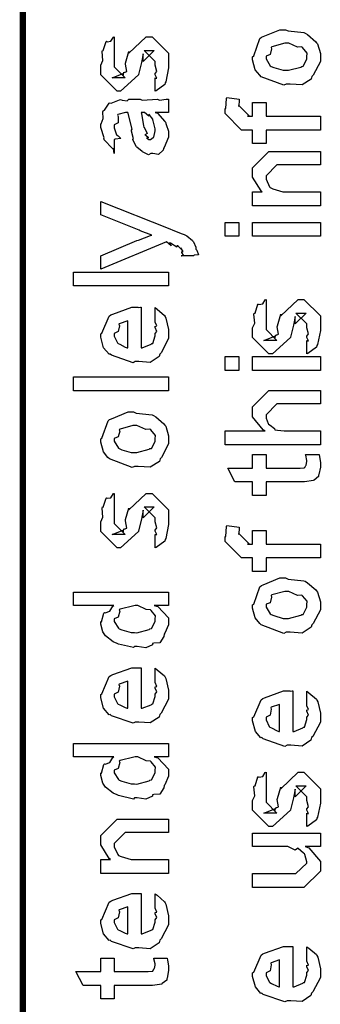
# Model space of a CAD drawing. Extents: x 0.3 to 8, y 0.6 to 11.4.
# Drawn here: x 0.3 to 0.5, y 2.2 to 2.7 of the extents above; entities that cross this region are included whole.
import ezdxf

# ---------------------------------------------------------------- set-up
doc = ezdxf.new("R2010")
doc.units = 0
doc.layers.get('0').update_dxf_attribs({"linetype": 'CONTINUOUS'})

msp = doc.modelspace()

# ---------------------------------------------------------------- linework, layer by layer
at = {"color": 0, "const_width": 0.003333}
msp.add_lwpolyline([(0.314144, 11.3765), (0.314144, 0.594021)], dxfattribs=at)
at = {"color": 0}
for points in [[(0.449942, 2.68679), (0.448693, 2.68619), (0.437029, 2.6906), (0.436269, 2.69135), (0.436269, 2.69135), (0.433936, 2.69422), (0.432581, 2.69922), (0.432581, 2.7009), (0.433176, 2.70128), (0.436378, 2.71024), (0.437138, 2.71089), (0.438114, 2.71126), (0.446632, 2.71479), (0.449507, 2.71479), (0.450918, 2.71419), (0.459056, 2.71332), (0.459707, 2.71306), (0.460954, 2.71229), (0.465186, 2.70861), (0.465567, 2.70806), (0.466054, 2.70747), (0.467519, 2.70253), (0.467519, 2.7009), (0.467519, 2.69835), (0.463885, 2.69135), (0.463179, 2.69069), (0.462853, 2.68935), (0.458133, 2.68636), (0.451949, 2.68679), (0.449942, 2.68679)], [(0.382288, 2.68311), (0.382288, 2.69006), (0.382396, 2.68989), (0.383156, 2.68989), (0.382288, 2.69162), (0.382288, 2.69222), (0.382288, 2.69222), (0.383156, 2.69336), (0.382288, 2.69656), (0.382288, 2.69764), (0.382288, 2.69851), (0.376644, 2.70415), (0.378815, 2.70415), (0.381853, 2.70415), (0.376211, 2.69851), (0.376211, 2.70242), (0.375343, 2.69786), (0.373824, 2.69179), (0.373824, 2.69157), (0.364492, 2.68311), (0.362756, 2.68311), (0.354292, 2.69157), (0.354292, 2.69656), (0.354292, 2.69656), (0.355378, 2.69889), (0.354997, 2.70361), (0.35516, 2.70415), (0.355594, 2.7041), (0.35706, 2.70865), (0.357331, 2.70893), (0.357547, 2.70861), (0.359554, 2.70882), (0.360803, 2.71099), (0.361236, 2.7111), (0.361236, 2.70415), (0.361236, 2.70361), (0.361236, 2.70236), (0.361236, 2.70199), (0.361236, 2.70128), (0.361236, 2.69819), (0.361236, 2.69721), (0.361236, 2.69569), (0.366879, 2.69006), (0.364058, 2.69006), (0.360151, 2.69006), (0.365794, 2.69222), (0.365794, 2.69135), (0.366228, 2.69287), (0.36639, 2.69271), (0.367693, 2.69325), (0.366987, 2.697), (0.367096, 2.69764), (0.368832, 2.7035), (0.368832, 2.70264), (0.377729, 2.7111), (0.378164, 2.7111), (0.380768, 2.7111), (0.389232, 2.70264), (0.389232, 2.69764), (0.389232, 2.6951), (0.387767, 2.68799), (0.387496, 2.68744), (0.387332, 2.68653), (0.382829, 2.68326), (0.382288, 2.68311)], [(0.449942, 2.69396), (0.451135, 2.6939), (0.457536, 2.69558), (0.457971, 2.6959), (0.458731, 2.69596), (0.460575, 2.69965), (0.460575, 2.7009), (0.460575, 2.7009), (0.460792, 2.70275), (0.458404, 2.70557), (0.457971, 2.70589), (0.457971, 2.70589), (0.4558, 2.70578), (0.451243, 2.70785), (0.449724, 2.70785), (0.449182, 2.70779), (0.442563, 2.706), (0.442129, 2.70568), (0.4424, 2.70492), (0.441586, 2.70199), (0.439525, 2.70117), (0.439525, 2.7009), (0.439525, 2.69976), (0.441694, 2.69624), (0.442129, 2.6959), (0.443485, 2.69536), (0.448314, 2.69396), (0.449942, 2.69396)], [(0.382288, 2.67215), (0.383481, 2.67176), (0.387386, 2.66758), (0.387713, 2.66715), (0.388092, 2.66596), (0.389232, 2.6626), (0.389232, 2.66151), (0.389232, 2.65956), (0.387061, 2.65414), (0.386628, 2.65369), (0.386464, 2.65278), (0.384024, 2.6505), (0.381093, 2.6511), (0.380117, 2.6511), (0.380117, 2.6511), (0.378978, 2.65039), (0.376101, 2.65181), (0.375776, 2.65196), (0.375776, 2.65196), (0.375722, 2.65213), (0.372901, 2.65429), (0.372739, 2.65457), (0.372739, 2.65457), (0.370893, 2.6581), (0.370785, 2.65847), (0.371111, 2.65869), (0.370189, 2.66249), (0.370135, 2.66303), (0.370406, 2.66363), (0.368344, 2.6716), (0.368181, 2.67215), (0.368181, 2.67215), (0.367367, 2.67215), (0.367096, 2.67215), (0.367096, 2.67215), (0.363136, 2.67106), (0.362972, 2.67085), (0.363353, 2.67003), (0.36319, 2.66689), (0.361236, 2.66575), (0.361236, 2.66542), (0.361236, 2.66422), (0.362485, 2.66069), (0.362756, 2.66043), (0.363299, 2.66021), (0.364708, 2.65881), (0.361725, 2.65836), (0.361236, 2.65826), (0.361236, 2.6511), (0.361236, 2.6511), (0.360803, 2.65343), (0.360368, 2.65369), (0.360368, 2.65369), (0.356028, 2.65815), (0.355811, 2.65869), (0.356028, 2.65918), (0.354292, 2.6645), (0.354292, 2.66629), (0.354564, 2.66629), (0.355486, 2.669), (0.355378, 2.67258), (0.355594, 2.67301), (0.3563, 2.67339), (0.358686, 2.67692), (0.359067, 2.67714), (0.359608, 2.67692), (0.363949, 2.67876), (0.364492, 2.67887), (0.365251, 2.6785), (0.367964, 2.67817), (0.368778, 2.6791), (0.369049, 2.6791), (0.374692, 2.6791), (0.375722, 2.6785), (0.383589, 2.6791), (0.383589, 2.6791), (0.384511, 2.6785), (0.388037, 2.6791), (0.389232, 2.6791), (0.389232, 2.67215), (0.388689, 2.6721), (0.38386, 2.67215), (0.382288, 2.67215)], [(0.467519, 2.66314), (0.439525, 2.66314), (0.439525, 2.65619), (0.432581, 2.65619), (0.432581, 2.66314), (0.42889, 2.66314), (0.426938, 2.66314), (0.418474, 2.6716), (0.418474, 2.67421), (0.4188, 2.67421), (0.419179, 2.67931), (0.419342, 2.67985), (0.425636, 2.67899), (0.425636, 2.67806), (0.425418, 2.67594), (0.425418, 2.67529), (0.425418, 2.67572), (0.431061, 2.67031), (0.429976, 2.67031), (0.432581, 2.67031), (0.432581, 2.67725), (0.439525, 2.67725), (0.439525, 2.67031), (0.467519, 2.67031), (0.467519, 2.66314)], [(0.375125, 2.67215), (0.375289, 2.67165), (0.376319, 2.66536), (0.376428, 2.66456), (0.377079, 2.66396), (0.378272, 2.66129), (0.377025, 2.66064), (0.377079, 2.66064), (0.377567, 2.66043), (0.378924, 2.65929), (0.377947, 2.6589), (0.377947, 2.6589), (0.378326, 2.65881), (0.37914, 2.65826), (0.379465, 2.65826), (0.3799, 2.65826), (0.381256, 2.65935), (0.381419, 2.65956), (0.38169, 2.65956), (0.382288, 2.66265), (0.382288, 2.66368), (0.382288, 2.66368), (0.381365, 2.66792), (0.381201, 2.66824), (0.381201, 2.66824), (0.381093, 2.66878), (0.379194, 2.67111), (0.379032, 2.67128), (0.37914, 2.67106), (0.37914, 2.67025), (0.376915, 2.67215), (0.376211, 2.67215), (0.375125, 2.67215)], [(0.467519, 2.62418), (0.432581, 2.62418), (0.432581, 2.63135), (0.437571, 2.63135), (0.436921, 2.63189), (0.432581, 2.63894), (0.432581, 2.64133), (0.432581, 2.64372), (0.441043, 2.65218), (0.446469, 2.65218), (0.467519, 2.65218), (0.467519, 2.64524), (0.447988, 2.64524), (0.445167, 2.64524), (0.439525, 2.6396), (0.439525, 2.63917), (0.439525, 2.63792), (0.441315, 2.6339), (0.441694, 2.63351), (0.443051, 2.63292), (0.448206, 2.63135), (0.449942, 2.63135), (0.467519, 2.63135), (0.467519, 2.62418)], [(0.402253, 2.59842), (0.395742, 2.59842), (0.395904, 2.59831), (0.396935, 2.59868), (0.396176, 2.6001), (0.396176, 2.60058), (0.396231, 2.60047), (0.396826, 2.60058), (0.395633, 2.60243), (0.395525, 2.60254), (0.395579, 2.60238), (0.395688, 2.60189), (0.393951, 2.60374), (0.393789, 2.60385), (0.393843, 2.60368), (0.393463, 2.60281), (0.390208, 2.60499), (0.389665, 2.60514), (0.389936, 2.60482), (0.390587, 2.60362), (0.388254, 2.60553), (0.388146, 2.60558), (0.354292, 2.59147), (0.354292, 2.59842), (0.372956, 2.60622), (0.373769, 2.60639), (0.3799, 2.60883), (0.380551, 2.60906), (0.380551, 2.60906), (0.374692, 2.61133), (0.37404, 2.61165), (0.354292, 2.61947), (0.354292, 2.62642), (0.389882, 2.61231), (0.391456, 2.6116), (0.396285, 2.60965), (0.397369, 2.60938), (0.397694, 2.60926), (0.398617, 2.60872), (0.401601, 2.60633), (0.401818, 2.60601), (0.402143, 2.60562), (0.403338, 2.60281), (0.403338, 2.60189), (0.403879, 2.60135), (0.404747, 2.5989), (0.402415, 2.59874), (0.402253, 2.59842)], [(0.425418, 2.60846), (0.418474, 2.60846), (0.418474, 2.61561), (0.425418, 2.61561), (0.425418, 2.60846)], [(0.467519, 2.60846), (0.432581, 2.60846), (0.432581, 2.61561), (0.467519, 2.61561), (0.467519, 2.60846)], [(0.389232, 2.5829), (0.340186, 2.5829), (0.340186, 2.59006), (0.389232, 2.59006), (0.389232, 2.5829)], [(0.460575, 2.5479), (0.460575, 2.55485), (0.460683, 2.55469), (0.461443, 2.55469), (0.460575, 2.55643), (0.460575, 2.55701), (0.460575, 2.55701), (0.461443, 2.55817), (0.460575, 2.56136), (0.460575, 2.56244), (0.460575, 2.56332), (0.454932, 2.56896), (0.457103, 2.56896), (0.46014, 2.56896), (0.454499, 2.56332), (0.454499, 2.56722), (0.453631, 2.56267), (0.452111, 2.55658), (0.452111, 2.55638), (0.442779, 2.5479), (0.441043, 2.5479), (0.432581, 2.55638), (0.432581, 2.56136), (0.432581, 2.56136), (0.433665, 2.56369), (0.433285, 2.56842), (0.433449, 2.56896), (0.433882, 2.5689), (0.435347, 2.57346), (0.435618, 2.57374), (0.435835, 2.5734), (0.437843, 2.57362), (0.43909, 2.57579), (0.439525, 2.5759), (0.439525, 2.56896), (0.439525, 2.56842), (0.439525, 2.56717), (0.439525, 2.56679), (0.439525, 2.56608), (0.439525, 2.56299), (0.439525, 2.56201), (0.439525, 2.56049), (0.445167, 2.55485), (0.442346, 2.55485), (0.438439, 2.55485), (0.444082, 2.55701), (0.444082, 2.55615), (0.444515, 2.55767), (0.444678, 2.55751), (0.445981, 2.55806), (0.445275, 2.56179), (0.445383, 2.56244), (0.447119, 2.56831), (0.447119, 2.56743), (0.456018, 2.5759), (0.456451, 2.5759), (0.459056, 2.5759), (0.467519, 2.56743), (0.467519, 2.56244), (0.467519, 2.5599), (0.466054, 2.55279), (0.465783, 2.55225), (0.465621, 2.55132), (0.461117, 2.54807), (0.460575, 2.5479)], [(0.382288, 2.565), (0.382288, 2.57172), (0.383372, 2.57096), (0.387169, 2.56771), (0.387496, 2.56717), (0.387929, 2.56635), (0.389232, 2.56044), (0.389232, 2.55849), (0.389232, 2.55583), (0.385433, 2.5485), (0.384674, 2.54785), (0.384349, 2.54656), (0.379792, 2.54351), (0.373986, 2.54394), (0.372088, 2.54394), (0.370949, 2.54335), (0.359826, 2.54719), (0.359067, 2.54785), (0.358578, 2.54769), (0.355757, 2.55111), (0.354292, 2.55647), (0.354292, 2.55826), (0.354889, 2.5586), (0.358632, 2.56739), (0.3595, 2.56803), (0.360476, 2.56842), (0.370297, 2.57194), (0.373607, 2.57194), (0.373607, 2.57183), (0.374746, 2.57194), (0.375125, 2.57194), (0.375125, 2.55111), (0.375722, 2.55111), (0.380225, 2.55296), (0.380551, 2.55328), (0.381147, 2.55333), (0.382288, 2.55718), (0.382288, 2.55849), (0.382342, 2.55843), (0.383156, 2.55951), (0.382288, 2.56147), (0.382288, 2.56218), (0.382342, 2.56207), (0.383156, 2.56228), (0.382288, 2.56429), (0.382288, 2.565)], [(0.368181, 2.55111), (0.368181, 2.565), (0.368181, 2.565), (0.36384, 2.56347), (0.363624, 2.56326), (0.363949, 2.56244), (0.363299, 2.5594), (0.361236, 2.55838), (0.361236, 2.55806), (0.361236, 2.55697), (0.362864, 2.5536), (0.36319, 2.55328), (0.364113, 2.5529), (0.366933, 2.55143), (0.367856, 2.55111), (0.368181, 2.55111)], [(0.425418, 2.53933), (0.418474, 2.53933), (0.418474, 2.5465), (0.425418, 2.5465), (0.425418, 2.53933)], [(0.467519, 2.53933), (0.432581, 2.53933), (0.432581, 2.5465), (0.467519, 2.5465), (0.467519, 2.53933)], [(0.389232, 2.52897), (0.340186, 2.52897), (0.340186, 2.53614), (0.389232, 2.53614), (0.389232, 2.52897)], [(0.467519, 2.50108), (0.418474, 2.50108), (0.418474, 2.50825), (0.43909, 2.50825), (0.43806, 2.50885), (0.432581, 2.51551), (0.432581, 2.51779), (0.432581, 2.52061), (0.441043, 2.52908), (0.445818, 2.52908), (0.467519, 2.52908), (0.467519, 2.52214), (0.447338, 2.52214), (0.445167, 2.52214), (0.439525, 2.5165), (0.439525, 2.51585), (0.439525, 2.51481), (0.44061, 2.51204), (0.440826, 2.51172), (0.44164, 2.51129), (0.443919, 2.50956), (0.444136, 2.5089), (0.444299, 2.5089), (0.445383, 2.50868), (0.448801, 2.50825), (0.449942, 2.50825), (0.467519, 2.50825), (0.467519, 2.50108)], [(0.371653, 2.49001), (0.370406, 2.48942), (0.35874, 2.49382), (0.357982, 2.49457), (0.357982, 2.49457), (0.355649, 2.49744), (0.354292, 2.50244), (0.354292, 2.50412), (0.354889, 2.5045), (0.35809, 2.51346), (0.35885, 2.51411), (0.359826, 2.51449), (0.368344, 2.51801), (0.371219, 2.51801), (0.372629, 2.51742), (0.380768, 2.51654), (0.381419, 2.51628), (0.382667, 2.51551), (0.386899, 2.51183), (0.387278, 2.51129), (0.387767, 2.51069), (0.389232, 2.50575), (0.389232, 2.50412), (0.389232, 2.50157), (0.385596, 2.49457), (0.384892, 2.49393), (0.384565, 2.49257), (0.379846, 2.48958), (0.373661, 2.49001), (0.371653, 2.49001)], [(0.371653, 2.49718), (0.372847, 2.49713), (0.379249, 2.49881), (0.379683, 2.49914), (0.380442, 2.49918), (0.382288, 2.50288), (0.382288, 2.50412), (0.382288, 2.50412), (0.382504, 2.50597), (0.380117, 2.50879), (0.379683, 2.50911), (0.379683, 2.50911), (0.377513, 2.509), (0.372956, 2.51107), (0.371436, 2.51107), (0.370893, 2.51101), (0.364275, 2.50922), (0.36384, 2.5089), (0.364113, 2.50814), (0.363299, 2.50521), (0.361236, 2.50439), (0.361236, 2.50412), (0.361236, 2.50299), (0.363407, 2.49946), (0.36384, 2.49914), (0.365197, 2.49858), (0.370025, 2.49718), (0.371653, 2.49718)], [(0.459924, 2.4961), (0.466868, 2.4961), (0.467031, 2.49501), (0.467519, 2.49208), (0.467519, 2.4911), (0.467519, 2.48969), (0.46676, 2.48579), (0.466651, 2.48546), (0.466597, 2.48475), (0.464264, 2.48296), (0.464047, 2.48286), (0.464047, 2.48269), (0.459326, 2.48199), (0.457754, 2.48199), (0.439525, 2.48199), (0.439525, 2.47504), (0.432581, 2.47504), (0.432581, 2.48199), (0.423465, 2.48199), (0.419776, 2.48915), (0.432581, 2.48915), (0.432581, 2.4961), (0.439525, 2.4961), (0.439525, 2.48915), (0.456451, 2.48915), (0.457103, 2.4891), (0.459164, 2.48931), (0.459272, 2.48936), (0.45949, 2.48936), (0.460032, 2.4905), (0.46014, 2.49067), (0.460249, 2.49067), (0.460575, 2.49246), (0.460575, 2.49306), (0.460575, 2.49306), (0.460032, 2.49576), (0.459924, 2.4961)], [(0.382288, 2.44808), (0.382288, 2.45503), (0.382396, 2.45486), (0.383156, 2.45486), (0.382288, 2.4566), (0.382288, 2.45719), (0.382288, 2.45719), (0.383156, 2.45833), (0.382288, 2.46153), (0.382288, 2.46263), (0.382288, 2.46349), (0.376644, 2.46912), (0.378815, 2.46912), (0.381853, 2.46912), (0.376211, 2.46349), (0.376211, 2.46739), (0.375343, 2.46283), (0.373824, 2.45676), (0.373824, 2.45654), (0.364492, 2.44808), (0.362756, 2.44808), (0.354292, 2.45654), (0.354292, 2.46153), (0.354292, 2.46153), (0.355378, 2.46386), (0.354997, 2.46858), (0.35516, 2.46912), (0.355594, 2.46907), (0.35706, 2.47364), (0.357331, 2.4739), (0.357547, 2.47358), (0.359554, 2.47379), (0.360803, 2.47597), (0.361236, 2.47607), (0.361236, 2.46912), (0.361236, 2.46858), (0.361236, 2.46733), (0.361236, 2.46696), (0.361236, 2.46625), (0.361236, 2.46317), (0.361236, 2.46218), (0.361236, 2.46067), (0.366879, 2.45503), (0.364058, 2.45503), (0.360151, 2.45503), (0.365794, 2.45719), (0.365794, 2.45632), (0.366228, 2.45785), (0.36639, 2.45768), (0.367693, 2.45822), (0.366987, 2.46197), (0.367096, 2.46263), (0.368832, 2.46847), (0.368832, 2.46761), (0.377729, 2.47607), (0.378164, 2.47607), (0.380768, 2.47607), (0.389232, 2.46761), (0.389232, 2.46263), (0.389232, 2.46007), (0.387767, 2.45296), (0.387496, 2.45242), (0.387332, 2.4515), (0.382829, 2.44824), (0.382288, 2.44808)], [(0.467519, 2.44287), (0.439525, 2.44287), (0.439525, 2.43593), (0.432581, 2.43593), (0.432581, 2.44287), (0.42889, 2.44287), (0.426938, 2.44287), (0.418474, 2.45133), (0.418474, 2.45394), (0.4188, 2.45394), (0.419179, 2.45904), (0.419342, 2.45958), (0.425636, 2.45871), (0.425636, 2.45779), (0.425418, 2.45568), (0.425418, 2.45503), (0.425418, 2.45546), (0.431061, 2.45003), (0.429976, 2.45003), (0.432581, 2.45003), (0.432581, 2.45697), (0.439525, 2.45697), (0.439525, 2.45003), (0.467519, 2.45003), (0.467519, 2.44287)], [(0.449942, 2.40462), (0.448693, 2.40403), (0.437029, 2.40842), (0.436269, 2.40918), (0.436269, 2.40918), (0.433936, 2.41206), (0.432581, 2.41704), (0.432581, 2.41872), (0.433176, 2.41911), (0.436378, 2.42806), (0.437138, 2.42871), (0.438114, 2.4291), (0.446632, 2.43261), (0.449507, 2.43261), (0.450918, 2.43201), (0.459056, 2.43115), (0.459707, 2.43087), (0.460954, 2.43012), (0.465186, 2.42643), (0.465567, 2.42589), (0.466054, 2.42529), (0.467519, 2.42036), (0.467519, 2.41872), (0.467519, 2.41618), (0.463885, 2.40918), (0.463179, 2.40853), (0.462853, 2.40717), (0.458133, 2.40419), (0.451949, 2.40462), (0.449942, 2.40462)], [(0.389232, 2.41835), (0.381853, 2.41835), (0.383697, 2.41786), (0.389232, 2.412), (0.389232, 2.4101), (0.389232, 2.40847), (0.387386, 2.40408), (0.387061, 2.4036), (0.386899, 2.40246), (0.384728, 2.39919), (0.381636, 2.39908), (0.380985, 2.39882), (0.380985, 2.39822), (0.377621, 2.3966), (0.373118, 2.39729), (0.371653, 2.39729), (0.371111, 2.39671), (0.363407, 2.39854), (0.362756, 2.39882), (0.362756, 2.39882), (0.360694, 2.39962), (0.356787, 2.40283), (0.356463, 2.40338), (0.356463, 2.40338), (0.355432, 2.40489), (0.354292, 2.40881), (0.354292, 2.4101), (0.354618, 2.41004), (0.355919, 2.4145), (0.356246, 2.41488), (0.356571, 2.41461), (0.358958, 2.41547), (0.360476, 2.41812), (0.361019, 2.41835), (0.340186, 2.41835), (0.340186, 2.42529), (0.389232, 2.42529), (0.389232, 2.41835)], [(0.449942, 2.41178), (0.451135, 2.41174), (0.457536, 2.41342), (0.457971, 2.41374), (0.458731, 2.41379), (0.460575, 2.41749), (0.460575, 2.41872), (0.460575, 2.41872), (0.460792, 2.42057), (0.458404, 2.42339), (0.457971, 2.42372), (0.457971, 2.42372), (0.4558, 2.42361), (0.451243, 2.42567), (0.449724, 2.42567), (0.449182, 2.42563), (0.442563, 2.42383), (0.442129, 2.4235), (0.4424, 2.42275), (0.441586, 2.41982), (0.439525, 2.419), (0.439525, 2.41872), (0.439525, 2.41758), (0.441694, 2.41407), (0.442129, 2.41374), (0.443485, 2.41319), (0.448314, 2.41178), (0.449942, 2.41178)], [(0.371653, 2.40446), (0.372847, 2.4044), (0.379249, 2.40608), (0.379683, 2.40642), (0.380442, 2.40653), (0.382288, 2.41015), (0.382288, 2.4114), (0.382288, 2.4114), (0.382558, 2.41308), (0.380279, 2.41585), (0.3799, 2.41618), (0.3799, 2.41618), (0.377783, 2.41629), (0.373497, 2.41835), (0.372088, 2.41835), (0.371382, 2.41829), (0.364275, 2.4165), (0.36384, 2.41618), (0.364113, 2.41542), (0.363299, 2.41243), (0.361236, 2.41146), (0.361236, 2.41118), (0.361236, 2.4101), (0.363407, 2.40674), (0.36384, 2.40642), (0.365197, 2.40588), (0.370025, 2.40446), (0.371653, 2.40446)], [(0.382288, 2.37939), (0.382288, 2.38612), (0.383372, 2.38536), (0.387169, 2.38211), (0.387496, 2.38157), (0.387929, 2.38075), (0.389232, 2.37483), (0.389232, 2.37289), (0.389232, 2.37022), (0.385433, 2.3629), (0.384674, 2.36225), (0.384349, 2.36094), (0.379792, 2.35792), (0.373986, 2.35835), (0.372088, 2.35835), (0.370949, 2.35775), (0.359826, 2.3616), (0.359067, 2.36225), (0.358578, 2.36208), (0.355757, 2.3655), (0.354292, 2.37088), (0.354292, 2.37267), (0.354889, 2.37299), (0.358632, 2.38178), (0.3595, 2.38243), (0.360476, 2.38282), (0.370297, 2.38633), (0.373607, 2.38633), (0.373607, 2.38624), (0.374746, 2.38633), (0.375125, 2.38633), (0.375125, 2.3655), (0.375722, 2.3655), (0.380225, 2.36735), (0.380551, 2.36768), (0.381147, 2.36774), (0.382288, 2.37158), (0.382288, 2.37289), (0.382342, 2.37283), (0.383156, 2.37392), (0.382288, 2.37588), (0.382288, 2.37657), (0.382342, 2.37646), (0.383156, 2.37668), (0.382288, 2.37869), (0.382288, 2.37939)], [(0.368181, 2.3655), (0.368181, 2.37939), (0.368181, 2.37939), (0.36384, 2.37788), (0.363624, 2.37765), (0.363949, 2.37685), (0.363299, 2.37381), (0.361236, 2.37278), (0.361236, 2.37244), (0.361236, 2.37136), (0.362864, 2.368), (0.36319, 2.36768), (0.364113, 2.36729), (0.366933, 2.36583), (0.367856, 2.3655), (0.368181, 2.3655)], [(0.460575, 2.36751), (0.460575, 2.37424), (0.46166, 2.37349), (0.465457, 2.37022), (0.465783, 2.36968), (0.466217, 2.36888), (0.467519, 2.36296), (0.467519, 2.361), (0.467519, 2.35835), (0.463721, 2.35101), (0.462963, 2.35038), (0.462636, 2.34907), (0.458079, 2.34603), (0.452274, 2.34646), (0.450375, 2.34646), (0.449236, 2.34586), (0.438114, 2.34972), (0.437354, 2.35038), (0.436865, 2.35021), (0.434044, 2.35362), (0.432581, 2.359), (0.432581, 2.36079), (0.433176, 2.36111), (0.436921, 2.3699), (0.437789, 2.37056), (0.438765, 2.37093), (0.448585, 2.37446), (0.451894, 2.37446), (0.451894, 2.37435), (0.453033, 2.37446), (0.453414, 2.37446), (0.453414, 2.35362), (0.45401, 2.35362), (0.458513, 2.35547), (0.458839, 2.35579), (0.459435, 2.35585), (0.460575, 2.35969), (0.460575, 2.361), (0.460629, 2.36094), (0.461443, 2.36203), (0.460575, 2.36399), (0.460575, 2.36469), (0.460629, 2.36458), (0.461443, 2.36481), (0.460575, 2.36681), (0.460575, 2.36751)], [(0.446469, 2.35362), (0.446469, 2.36751), (0.446469, 2.36751), (0.442129, 2.366), (0.441911, 2.36578), (0.442238, 2.36496), (0.441586, 2.36193), (0.439525, 2.36089), (0.439525, 2.36057), (0.439525, 2.35949), (0.441151, 2.35613), (0.441478, 2.35579), (0.4424, 2.35542), (0.445221, 2.35394), (0.446143, 2.35362), (0.446469, 2.35362)], [(0.389232, 2.34044), (0.381853, 2.34044), (0.383697, 2.33996), (0.389232, 2.3341), (0.389232, 2.33219), (0.389232, 2.33057), (0.387386, 2.32617), (0.387061, 2.32568), (0.386899, 2.32454), (0.384728, 2.32129), (0.381636, 2.32118), (0.380985, 2.3209), (0.380985, 2.32032), (0.377621, 2.31868), (0.373118, 2.31939), (0.371653, 2.31939), (0.371111, 2.31879), (0.363407, 2.32064), (0.362756, 2.3209), (0.362756, 2.3209), (0.360694, 2.32172), (0.356787, 2.32493), (0.356463, 2.32547), (0.356463, 2.32547), (0.355432, 2.32699), (0.354292, 2.33089), (0.354292, 2.33219), (0.354618, 2.33214), (0.355919, 2.33658), (0.356246, 2.33697), (0.356571, 2.33669), (0.358958, 2.33757), (0.360476, 2.34022), (0.361019, 2.34044), (0.340186, 2.34044), (0.340186, 2.34739), (0.389232, 2.34739), (0.389232, 2.34044)], [(0.371653, 2.32656), (0.372847, 2.3265), (0.379249, 2.32818), (0.379683, 2.3285), (0.380442, 2.32861), (0.382288, 2.33225), (0.382288, 2.3335), (0.382288, 2.3335), (0.382558, 2.33518), (0.380279, 2.33794), (0.3799, 2.33826), (0.3799, 2.33826), (0.377783, 2.33838), (0.373497, 2.34044), (0.372088, 2.34044), (0.371382, 2.34039), (0.364275, 2.3386), (0.36384, 2.33826), (0.364113, 2.33751), (0.363299, 2.33453), (0.361236, 2.33356), (0.361236, 2.33328), (0.361236, 2.33219), (0.363407, 2.32883), (0.36384, 2.3285), (0.365197, 2.32796), (0.370025, 2.32656), (0.371653, 2.32656)], [(0.460575, 2.30458), (0.460575, 2.31153), (0.460683, 2.31136), (0.461443, 2.31136), (0.460575, 2.3131), (0.460575, 2.31369), (0.460575, 2.31369), (0.461443, 2.31483), (0.460575, 2.31803), (0.460575, 2.31913), (0.460575, 2.31999), (0.454932, 2.32563), (0.457103, 2.32563), (0.46014, 2.32563), (0.454499, 2.31999), (0.454499, 2.32389), (0.453631, 2.31933), (0.452111, 2.31326), (0.452111, 2.31304), (0.442779, 2.30458), (0.441043, 2.30458), (0.432581, 2.31304), (0.432581, 2.31803), (0.432581, 2.31803), (0.433665, 2.32036), (0.433285, 2.32508), (0.433449, 2.32563), (0.433882, 2.32557), (0.435347, 2.33014), (0.435618, 2.3304), (0.435835, 2.33008), (0.437843, 2.33029), (0.43909, 2.33247), (0.439525, 2.33257), (0.439525, 2.32563), (0.439525, 2.32508), (0.439525, 2.32383), (0.439525, 2.32346), (0.439525, 2.32275), (0.439525, 2.31967), (0.439525, 2.31868), (0.439525, 2.31717), (0.445167, 2.31153), (0.442346, 2.31153), (0.438439, 2.31153), (0.444082, 2.31369), (0.444082, 2.31282), (0.444515, 2.31435), (0.444678, 2.31418), (0.445981, 2.31472), (0.445275, 2.31847), (0.445383, 2.31913), (0.447119, 2.32497), (0.447119, 2.32411), (0.456018, 2.33257), (0.456451, 2.33257), (0.459056, 2.33257), (0.467519, 2.32411), (0.467519, 2.31913), (0.467519, 2.31657), (0.466054, 2.30946), (0.465783, 2.30892), (0.465621, 2.308), (0.461117, 2.30474), (0.460575, 2.30458)], [(0.389232, 2.28043), (0.354292, 2.28043), (0.354292, 2.2876), (0.359283, 2.2876), (0.358632, 2.28814), (0.354292, 2.29519), (0.354292, 2.29758), (0.354292, 2.29997), (0.362756, 2.30843), (0.368181, 2.30843), (0.389232, 2.30843), (0.389232, 2.30149), (0.3697, 2.30149), (0.366879, 2.30149), (0.361236, 2.29585), (0.361236, 2.29542), (0.361236, 2.29417), (0.363026, 2.29015), (0.363407, 2.28976), (0.364762, 2.28917), (0.369917, 2.2876), (0.371653, 2.2876), (0.389232, 2.2876), (0.389232, 2.28043)], [(0.467519, 2.29428), (0.459707, 2.29428), (0.46166, 2.29363), (0.467519, 2.28662), (0.467519, 2.28429), (0.467519, 2.28168), (0.459056, 2.27322), (0.453631, 2.27322), (0.432581, 2.27322), (0.432581, 2.28039), (0.450158, 2.28039), (0.454932, 2.28039), (0.460575, 2.28581), (0.460575, 2.28646), (0.460575, 2.28646), (0.45949, 2.29025), (0.459272, 2.29058), (0.459272, 2.29058), (0.458785, 2.2909), (0.456126, 2.29324), (0.4558, 2.2934), (0.4558, 2.29335), (0.454607, 2.29237), (0.450754, 2.29428), (0.449507, 2.29428), (0.432581, 2.29428), (0.432581, 2.30122), (0.467519, 2.30122), (0.467519, 2.29428)], [(0.382288, 2.26324), (0.382288, 2.26997), (0.383372, 2.26921), (0.387169, 2.26594), (0.387496, 2.2654), (0.387929, 2.2646), (0.389232, 2.25868), (0.389232, 2.25672), (0.389232, 2.25407), (0.385433, 2.24675), (0.384674, 2.2461), (0.384349, 2.24479), (0.379792, 2.24175), (0.373986, 2.24219), (0.372088, 2.24219), (0.370949, 2.2416), (0.359826, 2.24544), (0.359067, 2.2461), (0.358578, 2.24593), (0.355757, 2.24935), (0.354292, 2.25472), (0.354292, 2.25651), (0.354889, 2.25683), (0.358632, 2.26563), (0.3595, 2.26628), (0.360476, 2.26665), (0.370297, 2.27018), (0.373607, 2.27018), (0.373607, 2.27007), (0.374746, 2.27018), (0.375125, 2.27018), (0.375125, 2.24935), (0.375722, 2.24935), (0.380225, 2.25119), (0.380551, 2.25151), (0.381147, 2.25157), (0.382288, 2.25543), (0.382288, 2.25672), (0.382342, 2.25667), (0.383156, 2.25776), (0.382288, 2.25971), (0.382288, 2.26042), (0.382342, 2.26031), (0.383156, 2.26053), (0.382288, 2.26253), (0.382288, 2.26324)], [(0.368181, 2.24935), (0.368181, 2.26324), (0.368181, 2.26324), (0.36384, 2.26172), (0.363624, 2.2615), (0.363949, 2.26069), (0.363299, 2.25765), (0.361236, 2.25663), (0.361236, 2.25629), (0.361236, 2.25521), (0.362864, 2.25185), (0.36319, 2.25151), (0.364113, 2.25114), (0.366933, 2.24968), (0.367856, 2.24935), (0.368181, 2.24935)], [(0.460575, 2.236), (0.460575, 2.24274), (0.46166, 2.24197), (0.465457, 2.23872), (0.465783, 2.23817), (0.466217, 2.23736), (0.467519, 2.23144), (0.467519, 2.22949), (0.467519, 2.22683), (0.463721, 2.21951), (0.462963, 2.21886), (0.462636, 2.21756), (0.458079, 2.21451), (0.452274, 2.21496), (0.450375, 2.21496), (0.449236, 2.21436), (0.438114, 2.21821), (0.437354, 2.21886), (0.436865, 2.21869), (0.434044, 2.22211), (0.432581, 2.22749), (0.432581, 2.22928), (0.433176, 2.2296), (0.436921, 2.23839), (0.437789, 2.23904), (0.438765, 2.23942), (0.448585, 2.24294), (0.451894, 2.24294), (0.451894, 2.24283), (0.453033, 2.24294), (0.453414, 2.24294), (0.453414, 2.22211), (0.45401, 2.22211), (0.458513, 2.22396), (0.458839, 2.22428), (0.459435, 2.22433), (0.460575, 2.22819), (0.460575, 2.22949), (0.460629, 2.22944), (0.461443, 2.23053), (0.460575, 2.23247), (0.460575, 2.23318), (0.460629, 2.23307), (0.461443, 2.23329), (0.460575, 2.23529), (0.460575, 2.236)], [(0.381636, 2.23693), (0.388581, 2.23693), (0.388743, 2.23583), (0.389232, 2.23292), (0.389232, 2.23193), (0.389232, 2.23053), (0.388472, 2.22661), (0.388364, 2.22629), (0.38831, 2.22558), (0.385976, 2.22379), (0.38576, 2.22368), (0.38576, 2.22353), (0.381039, 2.22282), (0.379465, 2.22282), (0.361236, 2.22282), (0.361236, 2.21588), (0.354292, 2.21588), (0.354292, 2.22282), (0.345178, 2.22282), (0.341489, 2.22999), (0.354292, 2.22999), (0.354292, 2.23693), (0.361236, 2.23693), (0.361236, 2.22999), (0.378164, 2.22999), (0.378815, 2.22993), (0.380876, 2.23014), (0.380985, 2.23019), (0.381201, 2.23019), (0.381744, 2.23133), (0.381853, 2.2315), (0.381961, 2.2315), (0.382288, 2.23329), (0.382288, 2.23389), (0.382288, 2.23389), (0.381744, 2.2366), (0.381636, 2.23693)], [(0.446469, 2.22211), (0.446469, 2.236), (0.446469, 2.236), (0.442129, 2.23449), (0.441911, 2.23426), (0.442238, 2.23346), (0.441586, 2.23042), (0.439525, 2.22939), (0.439525, 2.22906), (0.439525, 2.22797), (0.441151, 2.22461), (0.441478, 2.22428), (0.4424, 2.2239), (0.445221, 2.22244), (0.446143, 2.22211), (0.446469, 2.22211)]]:
    msp.add_lwpolyline(points, close=True, dxfattribs=at)

doc.saveas('drawing.dxf')
